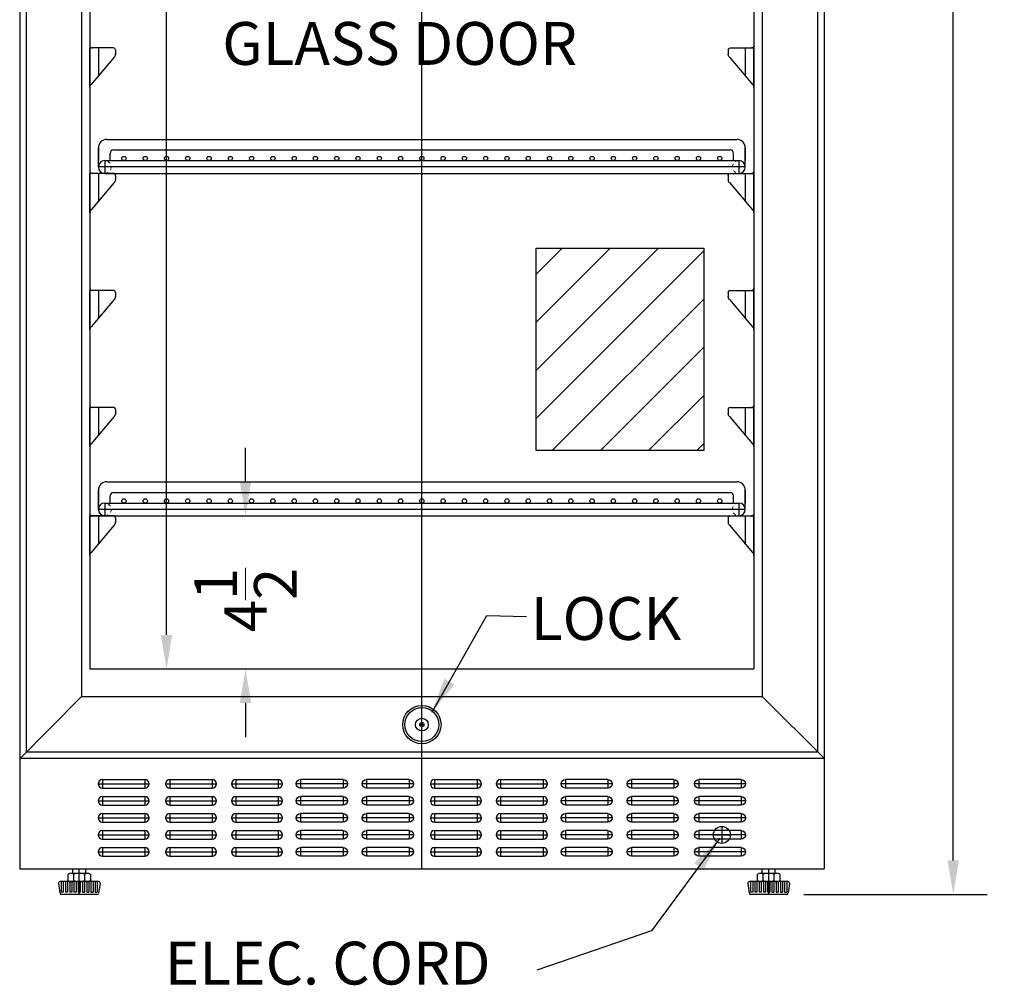
# Model space of a CAD drawing. Extents: x -152 to 164, y -83 to 59.
# Drawn here: x 130 to 159, y -73 to -45 of the extents above; entities that cross this region are included whole.
import ezdxf

# ---------------------------------------------------------------- set-up
doc = ezdxf.new("R2010")
doc.units = 0
doc.header["$MEASUREMENT"] = 0
doc.linetypes.add('HIDDEN', pattern=[0.375, 0.25, -0.125])
doc.linetypes.add('PHANTOM', pattern=[2.5, 1.25, -0.25, 0.25, -0.25, 0.25, -0.25])
doc.layers.get('0').update_dxf_attribs({"linetype": 'CONTINUOUS'})
doc.layers.get('Defpoints').update_dxf_attribs({"color": 150, "linetype": 'CONTINUOUS'})
for name, color, linetype, lineweight in [('AM_5', 8, 'CONTINUOUS', 9), ('DIMENSION', 8, 'CONTINUOUS', 9), ('HIDDEN 0.1M', 8, 'HIDDEN', 9), ('PHANTOM', 8, 'PHANTOM', 13)]:
    doc.layers.add(name, color=color, linetype=linetype, lineweight=lineweight)
doc.layers.add('OBJECT', color=7, linetype='CONTINUOUS')
doc.styles.get("Standard").update_dxf_attribs({"font": 'arial.ttf', "height": 1.25})
doc.dimstyles.new('Fraction-1&HTO12', dxfattribs={"dimscale": 8, "dimtxt": 1.25, "dimasz": 0.125, "dimexe": 0.125, "dimexo": 0.0625, "dimgap": 0.09, "dimtad": 0, "dimdec": 4, "dimzin": 3, "dimdsep": 46, "dimlunit": 5, "dimtxsty": 'Standard', "dimcen": 0.09, "dimdle": 0.125, "dimadec": 0, "dimazin": 0, "dimtfac": 1, "dimtdec": 4, "dimtofl": 0, "dimtmove": 2, "dimatfit": 3, "dimfxl": 0.125, "dimtolj": 1, "dimtzin": 0, "dimarcsym": 0})
doc.dimstyles.new('Fraction-1&HTO12$0', dxfattribs={"dimscale": 8, "dimtxt": 1.25, "dimasz": 0.125, "dimexe": 0.125, "dimexo": 0.0625, "dimgap": 0.09, "dimtad": 0, "dimdec": 4, "dimzin": 3, "dimdsep": 46, "dimlunit": 5, "dimtxsty": 'Standard', "dimcen": 0.09, "dimdle": 0.125, "dimadec": 0, "dimazin": 0, "dimtfac": 1, "dimtdec": 4, "dimtofl": 0, "dimtmove": 2, "dimatfit": 3, "dimfxl": 1, "dimtolj": 1, "dimtzin": 0, "dimarcsym": 0})

# ---------------------------------------------------------------- blocks, each defined once
blk = doc.blocks.new('SLOT SWC1535 (FV)')
at = {"layer": 'Defpoints'}
for p, q in [((0, 0), (1.5, 0)), ((0.125, 0.125), (0.125, -0.125)), ((1.375, 0.125), (1.375, -0.125))]:
    blk.add_line(p, q, dxfattribs=at)
at = {"layer": 'OBJECT'}
for p, q in [((0.125, 0.125), (1.375, 0.125)), ((0.125, -0.125), (1.375, -0.125))]:
    blk.add_line(p, q, dxfattribs=at)
for centre, start, end in [((0.125, 0), 90, 270), ((1.375, 0), 270, 90)]:
    blk.add_arc(centre, 0.125, start, end, dxfattribs=at)
blk = doc.blocks.new('FEET SWC1535 (FV)')
for p, q in [((-0.244, 0.625), (0.243, 0.625)), ((-0.163, 0.405), (-0.163, 0.595)), ((0.162, 0.405), (0.162, 0.595))]:
    blk.add_line(p, q)
for points in [[(-0.325, 0.405), (-0.325, 0.595)], [(0.325, 0.595), (0.325, 0.405)]]:
    blk.add_lwpolyline(points)
for centre, radius, start, end in [((-0.244, 0.5), 0.125, 49.4687, 130.5313), ((0, 0.17), 0.455, 69.0802, 110.9198), ((0.243, 0.5), 0.125, 49.4687, 130.5314), ((-0.244, 0.5), 0.125, 229.4687, 310.5314), ((0, 0.83), 0.455, 249.0802, 290.9198), ((0.243, 0.5), 0.125, 229.4687, 310.5313)]:
    blk.add_arc(centre, radius, start, end)
at = {"layer": 'Defpoints'}
blk.add_line((0, 0), (0, 0.75), dxfattribs=at)
at = {"layer": 'OBJECT', "ltscale": 0.5}
for p, q in [((-0.244, 0.625), (0.188, 0.625)), ((-0.187, 0.625), (-0.187, 0.75)), ((-0.187, 0.75), (0.188, 0.75)), ((0.188, 0.625), (0.188, 0.75)), ((-0.615, 0.317), (-0.569, 0.042)), ((0.566, 0.375), (-0.566, 0.375)), ((-0.531, 0.375), (-0.531, 0.062)), ((-0.469, 0.375), (-0.469, 0.062)), ((-0.406, 0.375), (-0.406, 0.062)), ((-0.344, 0.375), (-0.344, 0.062)), ((-0.281, 0.375), (-0.281, 0.062)), ((-0.219, 0.375), (-0.219, 0.062)), ((-0.156, 0.375), (-0.156, 0.062)), ((-0.094, 0.375), (-0.094, 0.062)), ((-0.031, 0.375), (-0.031, 0.062)), ((0.03, 0.375), (0.03, 0.062)), ((0.093, 0.375), (0.093, 0.062)), ((0.155, 0.375), (0.155, 0.062)), ((0.218, 0.375), (0.218, 0.062)), ((0.28, 0.375), (0.28, 0.062)), ((0.343, 0.375), (0.343, 0.062)), ((0.405, 0.375), (0.405, 0.062)), ((0.468, 0.375), (0.468, 0.062)), ((0.53, 0.375), (0.53, 0.062)), ((0.615, 0.317), (0.569, 0.042)), ((-0.469, 0.062), (-0.531, 0.062)), ((0.52, 0), (-0.52, 0)), ((-0.344, 0.062), (-0.406, 0.062)), ((-0.219, 0.062), (-0.281, 0.062)), ((-0.094, 0.062), (-0.156, 0.062)), ((0, 0.062), (-0.031, 0.062)), ((-0.001, 0.062), (0.03, 0.062)), ((0.093, 0.062), (0.155, 0.062)), ((0.218, 0.062), (0.28, 0.062)), ((0.343, 0.062), (0.405, 0.062)), ((0.468, 0.062), (0.53, 0.062))]:
    blk.add_line(p, q, dxfattribs=at)
for centre, start, end in [((-0.566, 0.325), 90, 189.4623), ((0.566, 0.325), 350.5377, 90), ((-0.52, 0.05), 189.4623, 270), ((0.52, 0.05), 270, 350.5377)]:
    blk.add_arc(centre, 0.05, start, end, dxfattribs=at)
blk = doc.blocks.new('LOCK 1 IN.')
at = {"layer": 'OBJECT'}
for p, q in [((-0.0625, 0), (0.0625, 0)), ((0, 0.0625), (0, -0.0625))]:
    blk.add_line(p, q, dxfattribs=at)
for radius in [0.5625, 0.5, 0.1875, 0.0625]:
    blk.add_circle((0, 0), radius, dxfattribs=at)
blk = doc.blocks.new('*D67')
at = {"layer": 'Defpoints', "color": 0, "transparency": 16777216}
for p in [(154.03, -0.555), (157.826, -0.555), (152.933, -70.305)]:
    blk.add_point(p, dxfattribs=at)
at = {"layer": 'DIMENSION', "color": 0, "lineweight": -2, "transparency": 16777216}
for p, q in [((154.53, -0.555), (158.826, -0.555)), ((157.826, -1.555), (157.826, -33.339)), ((157.826, -69.305), (157.826, -37.521)), ((153.433, -70.305), (158.826, -70.305))]:
    blk.add_line(p, q, dxfattribs=at)
at = {"layer": 'DIMENSION', "color": 0, "transparency": 16777216}
for points in [[(157.659, -1.555), (157.992, -1.555), (157.826, -0.555)], [(157.659, -69.305), (157.992, -69.305), (157.826, -70.305)]]:
    blk.add_solid(points, dxfattribs=at)
at = {"layer": 'DIMENSION', "color": 0, "transparency": 16777216, "insert": (157.826, -35.43), "char_height": 1.25, "attachment_point": 5, "rotation": 90}
blk.add_mtext('\\A1;69{\\H1x;\\S3/4;}', dxfattribs=at)
blk = doc.blocks.new('*D78')
at = {"layer": 'AM_5', "color": 0, "lineweight": -2, "transparency": 16777216}
for p, q in [((137.038, -58.18), (137.038, -57.18)), ((136.671, -59.18), (138.038, -59.18)), ((136.589, -63.68), (138.038, -63.68)), ((137.038, -64.68), (137.038, -65.68))]:
    blk.add_line(p, q, dxfattribs=at)
at = {"layer": 'AM_5', "color": 0, "transparency": 16777216}
for points in [[(136.871, -58.18), (137.205, -58.18), (137.038, -59.18)], [(136.871, -64.68), (137.205, -64.68), (137.038, -63.68)]]:
    blk.add_solid(points, dxfattribs=at)
at = {"layer": 'Defpoints', "color": 0, "transparency": 16777216}
for p in [(136.171, -59.18), (136.089, -63.68), (137.038, -63.68)]:
    blk.add_point(p, dxfattribs=at)
at = {"layer": 'AM_5', "color": 0, "transparency": 16777216, "insert": (137.038, -61.655), "char_height": 1.25, "attachment_point": 5, "rotation": 90}
blk.add_mtext('\\A1;4{\\H1x;\\S1/2;}', dxfattribs=at)
blk = doc.blocks.new('SHELVE SIPPORT (FV)')
at = {"layer": 'Defpoints'}
for p, q in [((-0.187, 0), (-0.25, 0)), ((0, 0), (0, -0.822))]:
    blk.add_line(p, q, dxfattribs=at)
at = {"layer": 'OBJECT', "ltscale": 0.5}
for p, q in [((-0.25, 0.062), (-0.25, -1.163)), ((-0.25, -1.163), (-0.25, 0)), ((0.438, 0), (-0.187, 0)), ((0.463, -0.273), (-0.213, -1.075)), ((0.5, -0.062), (0.5, -0.198))]:
    blk.add_line(p, q, dxfattribs=at)
for centre, radius, start, end in [((-0.187, 0.062), 0.0625, 180, 270), ((0.438, -0.062), 0.0625, 0, 90), ((0.375, -0.185), 0.125, 315, 0), ((-0.125, -1.163), 0.125, 135, 180)]:
    blk.add_arc(centre, radius, start, end, dxfattribs=at)
blk = doc.blocks.new('SHELVE  SCR1401 (FV)')
at = {"layer": 'Defpoints'}
for p, q in [((0, 0), (0, 1)), ((-9.3125, 0.375), (-9.3125, 0)), ((9.3125, 0.375), (9.3125, 0)), ((9.3125, 0.375), (9.3125, 0)), ((9.5, 0.1875), (-9.5, 0.1875))]:
    blk.add_line(p, q, dxfattribs=at)
at = {"layer": 'HIDDEN 0.1M', "ltscale": 0.25}
for centre, start, end in [((-9.3125, 0.1875), 270, 90), ((9.3125, 0.1875), 90, 270)]:
    blk.add_arc(centre, 0.1875, start, end, dxfattribs=at)
at = {"layer": 'OBJECT', "ltscale": 0.5}
for p, q in [((-9.25, 1), (9.25, 1)), ((-9.5, 0.75), (-9.5, 0.375)), ((-9.5, 0.1875), (-9.5, 0.75)), ((-9.15625, 0.375), (-9.15625, 0.5875)), ((-9.05625, 0.6875), (9.05625, 0.6875)), ((9.15625, 0.375), (9.15625, 0.5875)), ((9.5, 0.75), (9.5, 0.375)), ((9.5, 0.1875), (9.5, 0.75)), ((-9.3125, 0.375), (9.3125, 0.375)), ((-9.5, 0.001), (-9.499, 0)), ((-9.3125, 0), (9.3125, 0)), ((9.5, 0.001), (9.499, 0)), ((9.5, 0.001), (9.499, 0))]:
    blk.add_line(p, q, dxfattribs=at)
for centre in [(-8.75, 0.4375), (-8.125, 0.4375), (-7.5, 0.4375), (-6.875, 0.4375), (-6.25, 0.4375), (-5.625, 0.4375), (-5, 0.4375), (-4.375, 0.4375), (-3.75, 0.4375), (-3.125, 0.4375), (-2.5, 0.4375), (-1.875, 0.4375), (-1.25, 0.4375), (-0.625, 0.4375), (0, 0.4375), (0.625, 0.4375), (1.25, 0.4375), (1.875, 0.4375), (2.5, 0.4375), (3.125, 0.4375), (3.75, 0.4375), (4.375, 0.4375), (5, 0.4375), (5.625, 0.4375), (6.25, 0.4375), (6.875, 0.4375), (7.5, 0.4375), (8.125, 0.4375), (8.75, 0.4375)]:
    blk.add_circle(centre, 0.0625, dxfattribs=at)
for centre, radius, start, end in [((-9.25, 0.75), 0.25, 90, 180), ((9.25, 0.75), 0.25, 0, 90), ((-9.05625, 0.5875), 0.1, 90, 180), ((9.05625, 0.5875), 0.1, 0, 90), ((-9.3125, 0.1875), 0.1875, 90, 270), ((9.3125, 0.1875), 0.1875, 270, 90)]:
    blk.add_arc(centre, radius, start, end, dxfattribs=at)
blk = doc.blocks.new('*D81')
at = {"layer": 'Defpoints', "color": 0, "transparency": 16777216}
for p in [(132.217, -3.93), (134.719, -3.93), (132.467, -63.68)]:
    blk.add_point(p, dxfattribs=at)
at = {"layer": 'DIMENSION', "color": 0, "lineweight": -2, "transparency": 16777216}
for p, q in [((132.717, -3.93), (135.719, -3.93)), ((134.719, -4.93), (134.719, -31.718)), ((134.719, -62.68), (134.719, -35.893)), ((132.967, -63.68), (135.719, -63.68))]:
    blk.add_line(p, q, dxfattribs=at)
at = {"layer": 'DIMENSION', "color": 0, "transparency": 16777216}
for points in [[(134.552, -4.93), (134.886, -4.93), (134.719, -3.93)], [(134.552, -62.68), (134.886, -62.68), (134.719, -63.68)]]:
    blk.add_solid(points, dxfattribs=at)
at = {"layer": 'DIMENSION', "color": 0, "transparency": 16777216, "insert": (134.719, -33.805), "char_height": 1.25, "attachment_point": 5, "rotation": 90}
blk.add_mtext('\\A1;59{\\H1x;\\S3/4;}', dxfattribs=at)

msp = doc.modelspace()

# ---------------------------------------------------------------- hatches: boundary and pattern name
at = {"layer": 'PHANTOM', "ltscale": 0.25}
h = msp.add_hatch(dxfattribs=at)
h.set_pattern_fill('ANSI31', color=256, scale=8, style=0)
h.set_pattern_definition([(45, (144.6779, -40.2462), (-0.707107, 0.707107), [])])
h.paths.add_polyline_path([(145.5737854, -51.3163965), (150.4962409, -51.3163965), (150.4962409, -57.2620957), (145.5737854, -57.2620957)])

# ---------------------------------------------------------------- linework, layer by layer
at = {"layer": 'Defpoints'}
for p, q in [((142.2172769, -69.5554406), (142.2172769, -0.5554406)), ((151.0297769, -68.3054406), (151.0297769, -68.8054406)), ((150.7797769, -68.5554406), (151.2797769, -68.5554406))]:
    msp.add_line(p, q, dxfattribs=at)
msp.add_lwpolyline([(145.5737854, -51.3163965), (150.4962409, -51.3163965), (150.4962409, -57.2620957), (145.5737854, -57.2620957)], close=True, dxfattribs=at)
at = {"layer": 'OBJECT'}
for p, q in [((130.4047769, -0.5554406), (130.4047769, -69.5554406)), ((154.0297769, -0.5554406), (154.0297769, -69.5554406)), ((130.5922769, -1.0054406), (130.5922769, -66.1179406)), ((153.8422769, -1.0054406), (153.8422769, -66.1179406)), ((132.2168686, -64.4929406), (152.2172769, -64.4929406)), ((130.5922769, -66.1179406), (153.8422769, -66.1179406)), ((130.4047769, -66.3054406), (154.0297769, -66.3054406)), ((130.4047769, -69.5554406), (154.0297769, -69.5554406))]:
    msp.add_line(p, q, dxfattribs=at)
at = {"layer": 'OBJECT', "ltscale": 0.5}
for p, q in [((154.0297769, -0.8179406), (154.0297769, -66.3054406)), ((132.2172769, -2.6304406), (132.2172769, -64.4929406)), ((152.2172769, -2.6304406), (152.2172769, -64.4929406)), ((132.4672769, -7.4304406), (132.4672769, -63.6804406)), ((151.9672769, -7.4304406), (151.9672769, -63.6804406)), ((132.4672769, -59.1804406), (151.9672769, -59.1804406)), ((132.4672769, -63.6804406), (151.9672769, -63.6804406)), ((152.2172769, -64.4929406), (154.0297769, -66.3054406))]:
    msp.add_line(p, q, dxfattribs=at)
msp.add_lwpolyline([(130.4047769, -66.3169497), (132.2172769, -64.4925296)], dxfattribs=at)
at = {"layer": 'OBJECT'}
msp.add_circle((151.0297769, -68.5554406), 0.25, dxfattribs=at)

# ---------------------------------------------------------------- block references
for name, p in [('SHELVE SIPPORT (FV)', (132.7172769, -45.4304406)), ('SHELVE SIPPORT (FV)', (132.7172769, -49.1179406)), ('SHELVE SIPPORT (FV)', (132.7172769, -52.5554406)), ('SHELVE SIPPORT (FV)', (132.7172769, -55.9929406)), ('SHELVE SIPPORT (FV)', (132.7172769, -59.1804406)), ('LOCK 1 IN.', (142.2172769, -65.3156061)), ('SLOT SWC1535 (FV)', (132.7093065, -67.0554406)), ('SLOT SWC1535 (FV)', (134.6878361, -67.0554406)), ('SLOT SWC1535 (FV)', (136.6253361, -67.0554406)), ('SLOT SWC1535 (FV)', (142.4672769, -67.0554406)), ('SLOT SWC1535 (FV)', (144.4047769, -67.0554406)), ('SLOT SWC1535 (FV)', (132.7093065, -67.5554406)), ('SLOT SWC1535 (FV)', (134.6878361, -67.5554406)), ('SLOT SWC1535 (FV)', (136.6253361, -67.5554406)), ('SLOT SWC1535 (FV)', (142.4672769, -67.5554406)), ('SLOT SWC1535 (FV)', (144.4047769, -67.5554406)), ('SLOT SWC1535 (FV)', (132.7093065, -68.0554406)), ('SLOT SWC1535 (FV)', (134.6878361, -68.0554406)), ('SLOT SWC1535 (FV)', (136.6253361, -68.0554406)), ('SLOT SWC1535 (FV)', (142.4672769, -68.0554406)), ('SLOT SWC1535 (FV)', (144.4047769, -68.0554406)), ('SLOT SWC1535 (FV)', (132.7093065, -68.5554406)), ('SLOT SWC1535 (FV)', (134.6878361, -68.5554406)), ('SLOT SWC1535 (FV)', (136.6253361, -68.5554406)), ('SLOT SWC1535 (FV)', (142.4672769, -68.5554406)), ('SLOT SWC1535 (FV)', (144.4047769, -68.5554406)), ('SLOT SWC1535 (FV)', (132.7093065, -69.0554406)), ('SLOT SWC1535 (FV)', (134.6878361, -69.0554406)), ('SLOT SWC1535 (FV)', (136.6253361, -69.0554406)), ('SLOT SWC1535 (FV)', (142.4672769, -69.0554406)), ('SLOT SWC1535 (FV)', (144.4047769, -69.0554406)), ('FEET SWC1535 (FV)', (132.1547769, -70.3054406)), ('FEET SWC1535 (FV)', (152.4047769, -70.3054406))]:
    msp.add_blockref(name, p, dxfattribs=at)
at = {"layer": 'OBJECT', "xscale": -1}
for name, p in [('SHELVE SIPPORT (FV)', (151.7172769, -45.4304406)), ('SHELVE SIPPORT (FV)', (151.7172769, -49.1179406)), ('SHELVE SIPPORT (FV)', (151.7172769, -52.5554406)), ('SHELVE SIPPORT (FV)', (151.7172769, -55.9929406)), ('SHELVE SIPPORT (FV)', (151.7172769, -59.1804406)), ('SLOT SWC1535 (FV)', (140.0297769, -67.0554406)), ('SLOT SWC1535 (FV)', (141.9672769, -67.0554406)), ('SLOT SWC1535 (FV)', (147.8092178, -67.0554406)), ('SLOT SWC1535 (FV)', (149.7467178, -67.0554406)), ('SLOT SWC1535 (FV)', (151.7252474, -67.0554406)), ('SLOT SWC1535 (FV)', (140.0297769, -67.5554406)), ('SLOT SWC1535 (FV)', (141.9672769, -67.5554406)), ('SLOT SWC1535 (FV)', (147.8092178, -67.5554406)), ('SLOT SWC1535 (FV)', (149.7467178, -67.5554406)), ('SLOT SWC1535 (FV)', (151.7252474, -67.5554406)), ('SLOT SWC1535 (FV)', (140.0297769, -68.0554406)), ('SLOT SWC1535 (FV)', (141.9672769, -68.0554406)), ('SLOT SWC1535 (FV)', (147.8092178, -68.0554406)), ('SLOT SWC1535 (FV)', (149.7467178, -68.0554406)), ('SLOT SWC1535 (FV)', (151.7252474, -68.0554406)), ('SLOT SWC1535 (FV)', (140.0297769, -68.5554406)), ('SLOT SWC1535 (FV)', (141.9672769, -68.5554406)), ('SLOT SWC1535 (FV)', (147.8092178, -68.5554406)), ('SLOT SWC1535 (FV)', (149.7467178, -68.5554406)), ('SLOT SWC1535 (FV)', (151.7252474, -68.5554406)), ('SLOT SWC1535 (FV)', (140.0297769, -69.0554406)), ('SLOT SWC1535 (FV)', (141.9672769, -69.0554406)), ('SLOT SWC1535 (FV)', (147.8092178, -69.0554406)), ('SLOT SWC1535 (FV)', (149.7467178, -69.0554406)), ('SLOT SWC1535 (FV)', (151.7252474, -69.0554406))]:
    msp.add_blockref(name, p, dxfattribs=at)
at = {"layer": 'OBJECT', "ltscale": 0.5}
for p in [(142.2172769, -49.1179406), (142.2172769, -59.1804406)]:
    msp.add_blockref('SHELVE  SCR1401 (FV)', p, dxfattribs=at)

# ---------------------------------------------------------------- texts
at = {"layer": 'OBJECT', "char_height": 1.26, "attachment_point": 1}
for s, insert in [('GLASS DOOR', (136.3560718, -44.6698702)), ('LOCK', (145.4177825, -61.5676865)), ('ELEC. CORD', (134.6694101, -71.6938897))]:
    msp.add_mtext(s, dxfattribs=dict(at, insert=insert))

# ---------------------------------------------------------------- dimensions: what is measured, and where the dimension line sits
at = {"layer": 'AM_5'}
dim = msp.add_linear_dim(base=(137.0380792, -63.6804406), p1=(136.1708553, -59.1804406), p2=(136.0891176, -63.6804406), angle=90, dimstyle='Fraction-1&HTO12$0', override={"dimpost": ''}, dxfattribs=at)
dim.commit()
dim.dimension.update_dxf_attribs({"geometry": '*D78', "text_midpoint": (137.0380792, -61.6545092), "dimtype": 160})
at = {"layer": 'DIMENSION'}
for base, p1, p2, picture, middle in [((157.8255198, -0.5554406), (152.9330023, -70.3047831), (154.0297769, -0.5554406), '*D67', (157.8255198, -35.4301119)), ((134.7190971, -3.9304406), (132.4672769, -63.6804406), (132.2172769, -3.9304406), '*D81', (134.7190971, -33.8054406))]:
    dim = msp.add_linear_dim(base=base, p1=p1, p2=p2, angle=90, dimstyle='Fraction-1&HTO12$0', override={"dimfxl": 0.125}, dxfattribs=at)
    dim.commit()
    dim.dimension.update_dxf_attribs({"geometry": picture, "text_midpoint": middle})

# ---------------------------------------------------------------- leaders
for points in [[(142.5168851, -64.9467908), (144.1231041, -62.1049854), (145.2909182, -62.1432873)], [(150.967127, -68.656873), (148.9612295, -71.3759844), (145.5911055, -72.5350834)]]:
    msp.add_leader(points, dimstyle='Fraction-1&HTO12', override={"dimscale": 8.236996}, dxfattribs=at)

doc.saveas('drawing.dxf')
